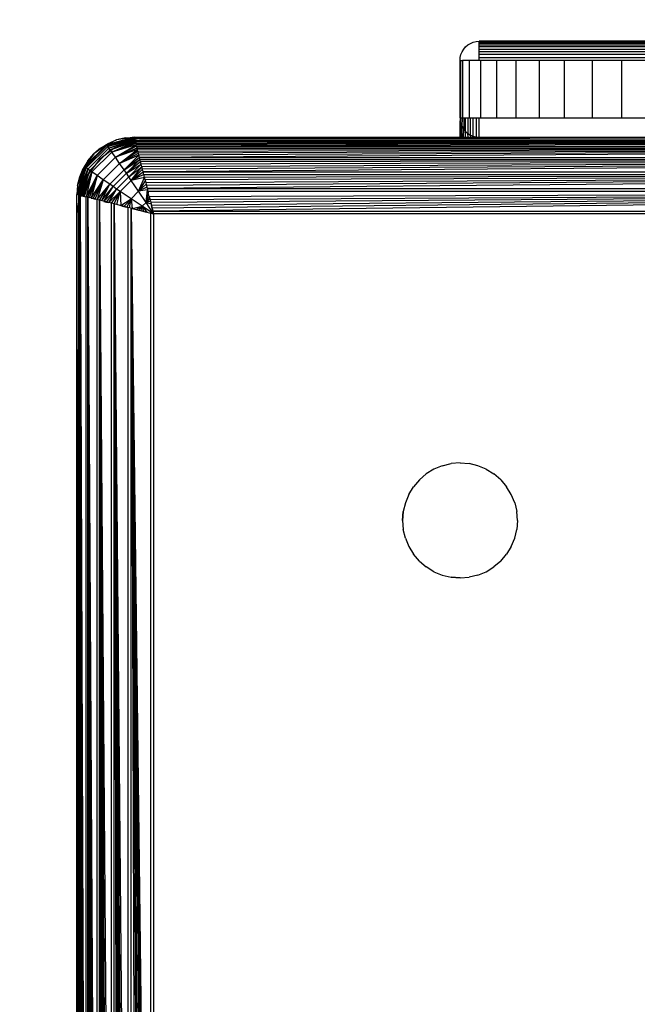
# Model space of a CAD drawing. Units: millimetres. Extents: x 23951 to 30500, y 26762 to 32021.
# Drawn here: x 27617 to 27649, y 29097 to 29149 of the extents above; entities that cross this region are included whole.
import ezdxf

# ---------------------------------------------------------------- set-up
doc = ezdxf.new("R2010")
doc.units = ezdxf.units.MM
doc.layers.add('Strefa bezpieczna', color=8, linetype='Continuous')
doc.dimstyles.get("Standard").update_dxf_attribs({"dimtxt": 180, "dimasz": 200, "dimexe": 0.18, "dimexo": 0.0625, "dimgap": 200, "dimtad": 0, "dimtih": 1, "dimtoh": 1, "dimlfac": 0.001, "dimzin": 0, "dimdsep": 46, "dimtxsty": 'Standard', "dimcen": 0.09, "dimse1": 1, "dimse2": 1, "dimadec": 0, "dimazin": 0, "dimtfac": 1, "dimtdec": 4, "dimtofl": 0, "dimtmove": 0, "dimatfit": 3, "dimfxl": 1, "dimtolj": 1, "dimtzin": 0, "dimarcsym": 0})

# ---------------------------------------------------------------- blocks, each defined once
blk = doc.blocks.new('*D166')
at = {"layer": 'Defpoints', "color": 0}
for p in [(30499.8, 31902.954), (26119.8, 29097.5), (30499.8, 29097.5)]:
    blk.add_point(p, dxfattribs=at)
at = {"layer": 'Strefa bezpieczna', "color": 0, "lineweight": -2}
for p, q in [((26319.8, 31902.954), (27839.8, 31902.954)), ((30299.8, 31902.954), (28779.8, 31902.954))]:
    blk.add_line(p, q, dxfattribs=at)
at = {"layer": 'Strefa bezpieczna', "color": 0}
for points in [[(26319.8, 31936.287), (26319.8, 31869.621), (26119.8, 31902.954)], [(30299.8, 31869.621), (30299.8, 31936.287), (30499.8, 31902.954)]]:
    blk.add_solid(points, dxfattribs=at)
at = {"layer": 'Strefa bezpieczna', "color": 0, "insert": (28309.8, 31902.954), "char_height": 180, "attachment_point": 5}
blk.add_mtext('\\A1;4.38', dxfattribs=at)
blk = doc.blocks.new('*D167')
at = {"layer": 'Defpoints', "color": 0}
for p in [(28999.8, 31225.033), (27619.8, 29139.5), (28999.8, 29139)]:
    blk.add_point(p, dxfattribs=at)
at = {"layer": 'Strefa bezpieczna', "color": 0, "lineweight": -2}
for p, q in [((27419.8, 31225.033), (27219.8, 31225.033)), ((29199.8, 31225.033), (29399.8, 31225.033))]:
    blk.add_line(p, q, dxfattribs=at)
at = {"layer": 'Strefa bezpieczna', "color": 0}
for points in [[(27419.8, 31191.699), (27419.8, 31258.366), (27619.8, 31225.033)], [(29199.8, 31258.366), (29199.8, 31191.699), (28999.8, 31225.033)]]:
    blk.add_solid(points, dxfattribs=at)
at = {"layer": 'Strefa bezpieczna', "color": 0, "insert": (28309.8, 31225.033), "char_height": 180, "attachment_point": 5}
blk.add_mtext('\\A1;1.38', dxfattribs=at)
blk = doc.blocks.new('*D168')
at = {"layer": 'Defpoints', "color": 0}
for p in [(27664.8, 29142.5), (25217.614, 28262.5), (27662.229, 28262.5)]:
    blk.add_point(p, dxfattribs=at)
at = {"layer": 'Strefa bezpieczna', "color": 0, "lineweight": -2}
for p, q in [((25217.614, 29342.5), (25217.614, 29542.5)), ((25217.614, 28062.5), (25217.614, 27862.5))]:
    blk.add_line(p, q, dxfattribs=at)
at = {"layer": 'Strefa bezpieczna', "color": 0}
for points in [[(25184.281, 29342.5), (25250.948, 29342.5), (25217.614, 29142.5)], [(25250.948, 28062.5), (25184.281, 28062.5), (25217.614, 28262.5)]]:
    blk.add_solid(points, dxfattribs=at)
at = {"layer": 'Strefa bezpieczna', "color": 0, "insert": (25217.614, 28702.5), "char_height": 180, "attachment_point": 5}
blk.add_mtext('\\A1;0.88', dxfattribs=at)
blk = doc.blocks.new('*D169')
at = {"layer": 'Defpoints', "color": 0}
for p in [(28059.8, 30642.5), (24189.941, 26762.5), (28231.347, 26762.5)]:
    blk.add_point(p, dxfattribs=at)
at = {"layer": 'Strefa bezpieczna', "color": 0, "lineweight": -2}
for p, q in [((24189.941, 30442.5), (24189.941, 28992.5)), ((24189.941, 26962.5), (24189.941, 28412.5))]:
    blk.add_line(p, q, dxfattribs=at)
at = {"layer": 'Strefa bezpieczna', "color": 0}
for points in [[(24223.275, 30442.5), (24156.608, 30442.5), (24189.941, 30642.5)], [(24156.608, 26962.5), (24223.275, 26962.5), (24189.941, 26762.5)]]:
    blk.add_solid(points, dxfattribs=at)
at = {"layer": 'Strefa bezpieczna', "color": 0, "insert": (24189.941, 28702.5), "char_height": 180, "attachment_point": 5}
blk.add_mtext('\\A1;3.88', dxfattribs=at)

msp = doc.modelspace()

# ---------------------------------------------------------------- linework, layer by layer
for p, q in [((27640.093, 29147.207), (27640.212, 29147.309)), ((27640.212, 29147.309), (27640.346, 29147.391)), ((27640.346, 29147.391), (27640.491, 29147.451)), ((27640.491, 29147.451), (27640.644, 29147.488)), ((27640.644, 29147.488), (27640.8, 29147.5)), ((27640.8, 29147.451), (27640.8, 29147.5)), ((27649.8, 29147.5), (27640.8, 29147.5)), ((27640.8, 29147.391), (27640.8, 29147.451)), ((27649.8, 29147.451), (27640.8, 29147.451)), ((27640.8, 29147.309), (27640.8, 29147.391)), ((27649.8, 29147.391), (27640.8, 29147.391)), ((27640.8, 29147.207), (27640.8, 29147.309)), ((27640.8, 29147.309), (27649.8, 29147.309)), ((27639.812, 29146.656), (27639.849, 29146.809)), ((27639.849, 29146.809), (27639.909, 29146.954)), ((27639.909, 29146.954), (27639.991, 29147.088)), ((27639.991, 29147.088), (27640.093, 29147.207)), ((27640.8, 29147.088), (27640.8, 29147.207)), ((27649.8, 29147.207), (27640.8, 29147.207)), ((27640.8, 29146.954), (27640.8, 29147.088)), ((27640.8, 29147.088), (27649.8, 29147.088)), ((27640.8, 29146.809), (27640.8, 29146.954)), ((27649.8, 29146.954), (27640.8, 29146.954)), ((27649.8, 29146.809), (27640.8, 29146.809)), ((27640.8, 29146.656), (27640.8, 29146.809)), ((27639.8, 29146.5), (27639.812, 29146.656)), ((27639.8, 29143.5), (27639.8, 29146.5)), ((27639.8, 29146.5), (27639.849, 29146.5)), ((27639.845, 29143.5), (27639.849, 29146.5)), ((27639.849, 29146.5), (27639.923, 29146.5)), ((27640.289, 29146.5), (27639.923, 29146.5)), ((27639.923, 29146.5), (27639.923, 29143.5)), ((27640.289, 29143.5), (27640.289, 29146.5)), ((27640.8, 29146.5), (27640.289, 29146.5)), ((27640.8, 29146.5), (27640.8, 29146.656)), ((27640.8, 29146.656), (27649.8, 29146.656)), ((27640.89, 29146.5), (27640.8, 29146.5)), ((27640.89, 29143.5), (27640.89, 29146.5)), ((27641.71, 29146.5), (27640.89, 29146.5)), ((27642.729, 29146.5), (27641.71, 29146.5)), ((27641.71, 29146.5), (27641.71, 29143.5)), ((27642.729, 29143.5), (27642.729, 29146.5)), ((27643.922, 29146.5), (27642.729, 29146.5)), ((27645.26, 29146.5), (27643.922, 29146.5)), ((27643.922, 29146.5), (27643.922, 29143.5)), ((27645.26, 29143.5), (27645.26, 29146.5)), ((27646.71, 29146.5), (27645.26, 29146.5)), ((27646.71, 29143.5), (27646.71, 29146.5)), ((27648.236, 29146.5), (27646.71, 29146.5)), ((27649.8, 29146.5), (27648.236, 29146.5)), ((27648.236, 29146.5), (27648.236, 29143.5)), ((27639.8, 29143.5), (27639.812, 29143.344)), ((27639.8, 29143.5), (27639.845, 29143.5)), ((27639.8, 29142.5), (27639.812, 29143.344)), ((27639.812, 29143.344), (27639.849, 29143.191)), ((27639.844, 29142.5), (27639.849, 29143.191)), ((27639.845, 29143.5), (27639.923, 29143.5)), ((27639.849, 29143.191), (27639.845, 29143.5)), ((27639.849, 29143.191), (27639.909, 29143.046)), ((27639.909, 29143.046), (27639.923, 29143.5)), ((27639.923, 29143.5), (27639.991, 29143.5)), ((27639.991, 29143.5), (27639.991, 29142.912)), ((27639.991, 29143.5), (27640.093, 29143.5)), ((27640.093, 29142.793), (27640.093, 29143.5)), ((27640.093, 29143.5), (27640.212, 29143.5)), ((27640.212, 29143.5), (27640.212, 29142.691)), ((27640.212, 29143.5), (27640.289, 29143.5)), ((27640.289, 29143.5), (27640.346, 29143.5)), ((27640.346, 29142.609), (27640.346, 29143.5)), ((27640.346, 29143.5), (27640.491, 29143.5)), ((27640.491, 29142.549), (27640.491, 29143.5)), ((27640.491, 29143.5), (27640.644, 29143.5)), ((27640.644, 29143.5), (27640.644, 29142.512)), ((27640.644, 29143.5), (27640.8, 29143.5)), ((27640.8, 29142.5), (27640.8, 29143.5)), ((27640.8, 29143.5), (27640.89, 29143.5)), ((27640.89, 29143.5), (27641.71, 29143.5)), ((27641.71, 29143.5), (27642.729, 29143.5)), ((27642.729, 29143.5), (27643.922, 29143.5)), ((27643.922, 29143.5), (27645.26, 29143.5)), ((27645.26, 29143.5), (27646.71, 29143.5)), ((27646.71, 29143.5), (27648.236, 29143.5)), ((27648.236, 29143.5), (27649.8, 29143.5)), ((27639.903, 29142.5), (27639.909, 29143.046)), ((27639.909, 29143.046), (27639.991, 29142.912)), ((27639.986, 29142.5), (27639.991, 29142.912)), ((27639.991, 29142.912), (27640.093, 29142.793)), ((27640.093, 29142.793), (27640.212, 29142.691)), ((27640.093, 29142.5), (27640.093, 29142.793)), ((27640.212, 29142.691), (27640.346, 29142.609)), ((27640.219, 29142.5), (27640.212, 29142.691)), ((27621.037, 29141.927), (27621.438, 29142.173)), ((27622.802, 29142.493), (27621.342, 29142.105)), ((27621.873, 29142.353), (27621.342, 29142.105)), ((27621.342, 29142.105), (27621.438, 29142.173)), ((27621.368, 29142.069), (27622.802, 29142.493)), ((27621.368, 29142.069), (27622.806, 29142.476)), ((27622.812, 29142.453), (27621.368, 29142.069)), ((27622.812, 29142.453), (27621.41, 29142.01)), ((27621.41, 29142.01), (27622.818, 29142.429)), ((27621.438, 29142.173), (27621.873, 29142.353)), ((27621.467, 29141.931), (27622.818, 29142.429)), ((27621.467, 29141.931), (27622.828, 29142.388)), ((27622.842, 29142.333), (27621.467, 29141.931)), ((27622.842, 29142.333), (27621.537, 29141.832)), ((27621.537, 29141.832), (27622.853, 29142.289)), ((27621.619, 29141.717), (27622.853, 29142.289)), ((27622.866, 29142.237), (27621.619, 29141.717)), ((27621.619, 29141.717), (27622.881, 29142.176)), ((27621.8, 29141.964), (27622.765, 29142.364)), ((27622.802, 29142.493), (27621.873, 29142.353)), ((27622.331, 29142.463), (27621.873, 29142.353)), ((27622.331, 29142.463), (27622.8, 29142.5)), ((27622.331, 29142.463), (27622.802, 29142.493)), ((27622.832, 29142.373), (27622.765, 29142.364)), ((27622.8, 29142.5), (27639.8, 29142.5)), ((27639.8, 29142.5), (27622.811, 29142.458)), ((27622.818, 29142.429), (27622.824, 29142.403)), ((27623.061, 29142.403), (27622.824, 29142.403)), ((27622.824, 29142.403), (27622.832, 29142.373)), ((27623.061, 29142.403), (27622.832, 29142.373)), ((27622.832, 29142.373), (27622.844, 29142.323)), ((27622.844, 29142.323), (27706.756, 29142.323)), ((27622.844, 29142.323), (27622.856, 29142.274)), ((27706.756, 29142.323), (27622.856, 29142.274)), ((27622.856, 29142.274), (27622.87, 29142.219)), ((27706.756, 29142.323), (27622.87, 29142.219)), ((27622.87, 29142.219), (27622.886, 29142.157)), ((27706.756, 29142.323), (27622.886, 29142.157)), ((27622.886, 29142.157), (27622.903, 29142.09)), ((27706.756, 29142.323), (27622.903, 29142.09)), ((27706.756, 29142.323), (27622.92, 29142.02)), ((27659.55, 29142.5), (27623.061, 29142.403)), ((27623.061, 29142.403), (27706.539, 29142.403)), ((27639.8, 29142.5), (27639.844, 29142.5)), ((27639.844, 29142.5), (27639.903, 29142.5)), ((27639.903, 29142.5), (27639.986, 29142.5)), ((27639.986, 29142.5), (27640.093, 29142.5)), ((27640.093, 29142.5), (27640.219, 29142.5)), ((27640.219, 29142.5), (27640.359, 29142.5)), ((27640.346, 29142.609), (27640.491, 29142.549)), ((27640.359, 29142.5), (27640.346, 29142.609)), ((27640.359, 29142.5), (27640.506, 29142.5)), ((27640.491, 29142.549), (27640.644, 29142.512)), ((27640.506, 29142.5), (27640.491, 29142.549)), ((27640.506, 29142.5), (27640.644, 29142.512)), ((27640.644, 29142.512), (27640.8, 29142.5)), ((27640.8, 29142.5), (27649.8, 29142.5)), ((27621.342, 29142.105), (27620.195, 29140.958)), ((27620.679, 29141.621), (27620.195, 29140.958)), ((27620.231, 29140.932), (27621.368, 29142.069)), ((27620.29, 29140.89), (27621.41, 29142.01)), ((27620.369, 29140.833), (27621.467, 29141.931)), ((27620.373, 29141.263), (27620.679, 29141.621)), ((27620.468, 29140.763), (27621.537, 29141.832)), ((27620.583, 29140.681), (27621.619, 29141.717)), ((27621.342, 29142.105), (27620.679, 29141.621)), ((27621.037, 29141.927), (27620.679, 29141.621)), ((27621.8, 29141.964), (27620.972, 29141.328)), ((27621.037, 29141.927), (27621.342, 29142.105)), ((27621.368, 29142.069), (27621.342, 29142.105)), ((27621.41, 29142.01), (27621.368, 29142.069)), ((27621.467, 29141.931), (27621.41, 29142.01)), ((27621.537, 29141.832), (27621.467, 29141.931)), ((27621.619, 29141.717), (27621.537, 29141.832)), ((27622.899, 29142.103), (27621.619, 29141.717)), ((27621.81, 29141.445), (27621.619, 29141.717)), ((27621.81, 29141.445), (27622.899, 29142.103)), ((27622.92, 29142.02), (27621.81, 29141.445)), ((27621.81, 29141.445), (27622.941, 29141.935)), ((27622.963, 29141.848), (27621.81, 29141.445)), ((27622.028, 29141.131), (27622.963, 29141.848)), ((27622.986, 29141.755), (27622.028, 29141.131)), ((27622.028, 29141.131), (27623.011, 29141.657)), ((27622.92, 29142.02), (27622.903, 29142.09)), ((27622.941, 29141.935), (27622.92, 29142.02)), ((27622.92, 29142.02), (27706.679, 29142.015)), ((27622.963, 29141.848), (27622.941, 29141.935)), ((27622.941, 29141.935), (27706.659, 29141.935)), ((27706.659, 29141.935), (27622.963, 29141.848)), ((27622.986, 29141.755), (27622.963, 29141.848)), ((27706.659, 29141.935), (27622.986, 29141.755)), ((27623.011, 29141.657), (27622.986, 29141.755)), ((27706.659, 29141.935), (27623.011, 29141.657)), ((27623.037, 29141.553), (27623.011, 29141.657)), ((27706.659, 29141.935), (27623.037, 29141.553)), ((27706.659, 29141.935), (27623.064, 29141.443)), ((27620.373, 29141.263), (27620.127, 29140.862)), ((27620.373, 29141.263), (27620.195, 29140.958)), ((27620.972, 29141.328), (27620.336, 29140.5)), ((27620.855, 29140.49), (27621.81, 29141.445)), ((27621.169, 29140.272), (27622.028, 29141.131)), ((27622.028, 29141.131), (27621.81, 29141.445)), ((27623.037, 29141.553), (27622.028, 29141.131)), ((27622.263, 29140.788), (27622.028, 29141.131)), ((27622.263, 29140.788), (27623.037, 29141.553)), ((27623.064, 29141.443), (27622.263, 29140.788)), ((27622.263, 29140.788), (27623.093, 29141.328)), ((27622.385, 29140.61), (27623.093, 29141.328)), ((27623.123, 29141.209), (27622.385, 29140.61)), ((27623.064, 29141.443), (27623.037, 29141.553)), ((27623.093, 29141.328), (27623.064, 29141.443)), ((27623.064, 29141.443), (27706.536, 29141.443)), ((27623.123, 29141.209), (27623.093, 29141.328)), ((27623.093, 29141.328), (27706.507, 29141.328)), ((27706.507, 29141.328), (27623.123, 29141.209)), ((27623.154, 29141.085), (27623.123, 29141.209)), ((27706.507, 29141.328), (27623.154, 29141.085)), ((27706.507, 29141.328), (27623.186, 29140.956)), ((27706.507, 29141.328), (27623.219, 29140.825)), ((27706.507, 29141.328), (27623.253, 29140.689)), ((27619.807, 29139.498), (27620.195, 29140.958)), ((27619.807, 29139.498), (27620.231, 29140.932)), ((27619.823, 29139.494), (27620.231, 29140.932)), ((27620.195, 29140.958), (27619.837, 29139.969)), ((27619.847, 29139.488), (27620.231, 29140.932)), ((27620.231, 29140.932), (27619.871, 29139.482)), ((27619.871, 29139.482), (27620.29, 29140.89)), ((27619.871, 29139.482), (27620.369, 29140.833)), ((27619.912, 29139.472), (27620.369, 29140.833)), ((27619.947, 29140.427), (27620.195, 29140.958)), ((27619.947, 29140.427), (27620.127, 29140.862)), ((27619.967, 29139.458), (27620.369, 29140.833)), ((27620.369, 29140.833), (27620.011, 29139.447)), ((27620.011, 29139.447), (27620.468, 29140.763)), ((27620.063, 29139.434), (27620.468, 29140.763)), ((27620.063, 29139.434), (27620.583, 29140.681)), ((27620.124, 29139.419), (27620.583, 29140.681)), ((27620.195, 29140.958), (27620.127, 29140.862)), ((27620.231, 29140.932), (27620.195, 29140.958)), ((27620.197, 29139.401), (27620.583, 29140.681)), ((27620.29, 29140.89), (27620.231, 29140.932)), ((27620.583, 29140.681), (27620.285, 29139.379)), ((27620.369, 29140.833), (27620.29, 29140.89)), ((27620.468, 29140.763), (27620.369, 29140.833)), ((27620.583, 29140.681), (27620.468, 29140.763)), ((27620.855, 29140.49), (27620.583, 29140.681)), ((27621.512, 29140.037), (27622.263, 29140.788)), ((27621.69, 29139.915), (27622.385, 29140.61)), ((27622.385, 29140.61), (27622.263, 29140.788)), ((27622.385, 29140.61), (27623.154, 29141.085)), ((27622.509, 29140.427), (27622.385, 29140.61)), ((27622.509, 29140.427), (27623.154, 29141.085)), ((27622.509, 29140.427), (27623.186, 29140.956)), ((27622.635, 29140.241), (27623.186, 29140.956)), ((27623.219, 29140.825), (27622.635, 29140.241)), ((27622.635, 29140.241), (27623.253, 29140.689)), ((27623.186, 29140.956), (27623.154, 29141.085)), ((27623.219, 29140.825), (27623.186, 29140.956)), ((27623.253, 29140.689), (27623.219, 29140.825)), ((27623.287, 29140.55), (27623.253, 29140.689)), ((27623.253, 29140.689), (27706.347, 29140.689)), ((27619.837, 29139.969), (27619.947, 29140.427)), ((27620.336, 29140.5), (27619.936, 29139.535)), ((27620.285, 29139.379), (27620.855, 29140.49)), ((27620.365, 29139.359), (27620.855, 29140.49)), ((27620.452, 29139.337), (27620.855, 29140.49)), ((27620.855, 29140.49), (27620.545, 29139.314)), ((27620.545, 29139.314), (27621.169, 29140.272)), ((27620.643, 29139.289), (27621.169, 29140.272)), ((27620.747, 29139.263), (27621.169, 29140.272)), ((27621.169, 29140.272), (27620.855, 29140.49)), ((27621.169, 29140.272), (27620.857, 29139.236)), ((27621.512, 29140.037), (27621.169, 29140.272)), ((27621.873, 29139.791), (27622.509, 29140.427)), ((27622.059, 29139.665), (27622.635, 29140.241)), ((27622.635, 29140.241), (27622.509, 29140.427)), ((27623.287, 29140.55), (27622.635, 29140.241)), ((27623.327, 29140.394), (27622.635, 29140.241)), ((27623.018, 29139.671), (27622.635, 29140.241)), ((27623.018, 29139.671), (27623.327, 29140.394)), ((27623.372, 29140.214), (27623.018, 29139.671)), ((27623.327, 29140.394), (27623.287, 29140.55)), ((27623.287, 29140.55), (27706.313, 29140.55)), ((27706.313, 29140.55), (27623.327, 29140.394)), ((27623.359, 29140.265), (27623.327, 29140.394)), ((27706.313, 29140.55), (27623.359, 29140.265)), ((27623.359, 29140.265), (27623.395, 29140.119)), ((27706.313, 29140.55), (27623.395, 29140.119)), ((27623.395, 29140.119), (27623.432, 29139.972)), ((27706.313, 29140.55), (27623.432, 29139.972)), ((27706.313, 29140.55), (27623.469, 29139.824)), ((27619.837, 29139.969), (27619.8, 29139.5)), ((27619.837, 29139.969), (27619.807, 29139.498)), ((27620.857, 29139.236), (27621.512, 29140.037)), ((27620.972, 29139.207), (27621.512, 29140.037)), ((27621.091, 29139.177), (27621.512, 29140.037)), ((27621.091, 29139.177), (27621.69, 29139.915)), ((27621.215, 29139.146), (27621.69, 29139.915)), ((27621.215, 29139.146), (27621.873, 29139.791)), ((27621.343, 29139.114), (27621.873, 29139.791)), ((27621.476, 29139.081), (27621.873, 29139.791)), ((27621.476, 29139.081), (27622.059, 29139.665)), ((27621.69, 29139.915), (27621.512, 29140.037)), ((27621.611, 29139.047), (27622.059, 29139.665)), ((27621.873, 29139.791), (27621.69, 29139.915)), ((27621.75, 29139.013), (27622.059, 29139.665)), ((27622.059, 29139.665), (27621.873, 29139.791)), ((27621.891, 29138.977), (27622.059, 29139.665)), ((27622.629, 29139.282), (27622.059, 29139.665)), ((27622.059, 29139.665), (27622.086, 29138.928)), ((27622.629, 29139.282), (27623.018, 29139.671)), ((27623.018, 29139.671), (27623.414, 29140.045)), ((27623.453, 29139.89), (27623.018, 29139.671)), ((27623.488, 29139.748), (27623.018, 29139.671)), ((27623.408, 29139.088), (27623.018, 29139.671)), ((27623.408, 29139.088), (27623.488, 29139.748)), ((27623.52, 29139.621), (27623.408, 29139.088)), ((27623.432, 29139.972), (27623.469, 29139.824)), ((27623.469, 29139.824), (27706.131, 29139.824)), ((27623.469, 29139.824), (27623.506, 29139.675)), ((27623.506, 29139.675), (27706.094, 29139.675)), ((27623.581, 29139.377), (27623.506, 29139.675)), ((27706.094, 29139.675), (27623.581, 29139.377)), ((27706.094, 29139.675), (27623.618, 29139.228)), ((27706.094, 29139.675), (27623.655, 29139.08)), ((27706.094, 29139.675), (27623.692, 29138.933)), ((27706.094, 29139.675), (27623.728, 29138.787)), ((27706.094, 29139.675), (27623.764, 29138.642)), ((27619.8, 29138.5), (27619.8, 29139.5)), ((27619.897, 29139.239), (27619.8, 29138.5)), ((27619.871, 29139.482), (27619.897, 29139.476)), ((27619.927, 29139.468), (27619.897, 29139.476)), ((27619.897, 29139.239), (27619.897, 29139.476)), ((27619.897, 29055.761), (27619.897, 29139.239)), ((27619.936, 29139.535), (27619.927, 29139.468)), ((27619.977, 29139.456), (27619.927, 29139.468)), ((27619.977, 29055.544), (27619.977, 29139.456)), ((27619.977, 29139.456), (27620.28, 29055.62)), ((27619.977, 29139.456), (27620.21, 29055.603)), ((27619.977, 29139.456), (27620.143, 29055.586)), ((27619.977, 29139.456), (27620.081, 29055.57)), ((27619.977, 29139.456), (27620.026, 29055.556)), ((27619.977, 29139.456), (27620.285, 29139.379)), ((27620.026, 29139.444), (27620.063, 29139.434)), ((27620.081, 29139.43), (27620.124, 29139.419)), ((27620.143, 29139.414), (27620.197, 29139.401)), ((27620.21, 29139.397), (27620.285, 29139.379)), ((27620.28, 29055.62), (27620.285, 29139.379)), ((27620.365, 29139.359), (27620.285, 29139.379)), ((27620.365, 29055.641), (27620.365, 29139.359)), ((27620.365, 29139.359), (27620.857, 29055.764)), ((27620.365, 29139.359), (27620.747, 29055.737)), ((27620.365, 29139.359), (27620.643, 29055.711)), ((27620.365, 29139.359), (27620.545, 29055.686)), ((27620.365, 29139.359), (27620.452, 29055.663)), ((27620.857, 29139.236), (27620.365, 29139.359)), ((27620.545, 29139.314), (27620.643, 29139.289)), ((27620.643, 29139.289), (27620.747, 29139.263)), ((27620.857, 29139.236), (27620.747, 29139.263)), ((27620.857, 29055.764), (27620.857, 29139.236)), ((27620.972, 29139.207), (27620.857, 29139.236)), ((27620.972, 29055.793), (27620.972, 29139.207)), ((27620.972, 29139.207), (27621.611, 29055.953)), ((27620.972, 29139.207), (27621.475, 29055.919)), ((27620.972, 29139.207), (27621.344, 29055.886)), ((27620.972, 29139.207), (27621.215, 29055.854)), ((27620.972, 29139.207), (27621.091, 29055.823)), ((27621.611, 29139.047), (27620.972, 29139.207)), ((27621.215, 29139.146), (27621.343, 29139.114)), ((27621.343, 29139.114), (27621.476, 29139.081)), ((27621.611, 29139.047), (27621.476, 29139.081)), ((27621.611, 29055.953), (27621.611, 29139.047)), ((27621.75, 29139.013), (27621.611, 29139.047)), ((27622.086, 29138.928), (27622.629, 29139.282)), ((27622.255, 29138.886), (27622.629, 29139.282)), ((27622.41, 29138.847), (27622.629, 29139.282)), ((27622.552, 29138.812), (27622.629, 29139.282)), ((27623.212, 29138.892), (27622.629, 29139.282)), ((27622.629, 29139.282), (27622.679, 29138.78)), ((27623.212, 29138.892), (27623.408, 29139.088)), ((27623.574, 29139.403), (27623.408, 29139.088)), ((27623.408, 29139.088), (27623.604, 29139.283)), ((27623.637, 29139.151), (27623.408, 29139.088)), ((27623.8, 29138.5), (27623.408, 29139.088)), ((27623.673, 29139.007), (27623.408, 29139.088)), ((27623.581, 29139.377), (27623.618, 29139.228)), ((27623.618, 29139.228), (27623.655, 29139.08)), ((27623.655, 29139.08), (27623.692, 29138.933)), ((27621.75, 29055.987), (27621.75, 29139.013)), ((27621.75, 29139.013), (27622.476, 29056.169)), ((27621.75, 29139.013), (27622.328, 29056.132)), ((27621.75, 29139.013), (27622.181, 29056.095)), ((27621.75, 29139.013), (27622.035, 29056.059)), ((27621.75, 29139.013), (27621.906, 29056.027)), ((27622.476, 29138.831), (27621.75, 29139.013)), ((27622.035, 29138.941), (27622.086, 29138.928)), ((27622.086, 29138.928), (27622.181, 29138.905)), ((27622.181, 29138.905), (27622.255, 29138.886)), ((27622.255, 29138.886), (27622.328, 29138.868)), ((27622.476, 29138.831), (27622.328, 29138.868)), ((27622.328, 29138.868), (27622.41, 29138.847)), ((27622.41, 29138.847), (27622.476, 29138.831)), ((27622.476, 29056.169), (27622.476, 29138.831)), ((27622.625, 29138.794), (27622.476, 29138.831)), ((27622.625, 29056.206), (27622.625, 29138.794)), ((27622.625, 29138.794), (27623.658, 29138.536)), ((27622.625, 29138.794), (27623.658, 29056.464)), ((27622.625, 29138.794), (27623.513, 29056.428)), ((27622.625, 29138.794), (27623.367, 29056.392)), ((27622.625, 29138.794), (27623.22, 29056.355)), ((27622.625, 29138.794), (27623.072, 29056.318)), ((27622.625, 29138.794), (27622.923, 29056.281)), ((27622.625, 29138.794), (27622.679, 29138.78)), ((27622.679, 29138.78), (27623.212, 29138.892)), ((27622.679, 29138.78), (27622.897, 29138.726)), ((27622.897, 29138.726), (27623.212, 29138.892)), ((27622.897, 29138.726), (27623.017, 29138.696)), ((27622.897, 29138.726), (27622.923, 29138.719)), ((27622.923, 29138.719), (27623.017, 29138.696)), ((27623.017, 29138.696), (27623.212, 29138.892)), ((27623.017, 29138.696), (27623.072, 29138.682)), ((27623.072, 29138.682), (27623.149, 29138.663)), ((27623.149, 29138.663), (27623.212, 29138.892)), ((27623.149, 29138.663), (27623.22, 29138.645)), ((27623.293, 29138.627), (27623.212, 29138.892)), ((27623.8, 29138.5), (27623.212, 29138.892)), ((27623.212, 29138.892), (27623.45, 29138.588)), ((27623.22, 29138.645), (27623.293, 29138.627)), ((27623.22, 29138.645), (27623.367, 29138.608)), ((27623.293, 29138.627), (27623.367, 29138.608)), ((27623.513, 29138.572), (27623.367, 29138.608)), ((27623.367, 29138.608), (27623.45, 29138.588)), ((27623.45, 29138.588), (27623.513, 29138.572)), ((27623.513, 29138.572), (27623.619, 29138.545)), ((27623.619, 29138.545), (27623.8, 29138.5)), ((27623.619, 29138.545), (27623.658, 29138.536)), ((27623.658, 29056.464), (27623.658, 29138.536)), ((27623.658, 29138.536), (27623.8, 29138.5)), ((27623.692, 29138.933), (27623.728, 29138.787)), ((27623.8, 29138.5), (27623.692, 29138.933)), ((27623.728, 29138.787), (27623.764, 29138.642)), ((27623.764, 29138.642), (27705.836, 29138.642)), ((27623.764, 29138.642), (27623.8, 29138.5)), ((27619.8, 29056.5), (27619.8, 29138.5)), ((27619.8, 29138.5), (27619.897, 29055.761)), ((27619.8, 29138.5), (27619.842, 29056.182)), ((27705.8, 29138.5), (27623.8, 29138.5)), ((27623.8, 29138.5), (27623.8, 29056.5)), ((27638.873, 29125.353), (27638.438, 29125.173)), ((27638.873, 29125.353), (27638.438, 29125.173)), ((27638.873, 29125.353), (27639.331, 29125.463)), ((27638.873, 29125.353), (27639.331, 29125.463)), ((27639.8, 29125.5), (27639.331, 29125.463)), ((27639.8, 29125.5), (27639.331, 29125.463)), ((27639.8, 29125.5), (27640.269, 29125.463)), ((27639.8, 29125.5), (27640.269, 29125.463)), ((27640.727, 29125.353), (27640.269, 29125.463)), ((27640.727, 29125.353), (27640.269, 29125.463)), ((27641.162, 29125.173), (27640.727, 29125.353)), ((27641.162, 29125.173), (27640.727, 29125.353)), ((27637.679, 29124.621), (27638.037, 29124.927)), ((27637.679, 29124.621), (27638.037, 29124.927)), ((27638.438, 29125.173), (27638.037, 29124.927)), ((27638.438, 29125.173), (27638.037, 29124.927)), ((27641.162, 29125.173), (27641.563, 29124.927)), ((27641.162, 29125.173), (27641.563, 29124.927)), ((27641.921, 29124.621), (27641.563, 29124.927)), ((27641.921, 29124.621), (27641.563, 29124.927)), ((27637.127, 29123.862), (27637.373, 29124.263)), ((27637.127, 29123.862), (27637.373, 29124.263)), ((27637.679, 29124.621), (27637.373, 29124.263)), ((27637.679, 29124.621), (27637.373, 29124.263)), ((27641.921, 29124.621), (27642.227, 29124.263)), ((27641.921, 29124.621), (27642.227, 29124.263)), ((27642.473, 29123.862), (27642.227, 29124.263)), ((27642.473, 29123.862), (27642.227, 29124.263)), ((27637.127, 29123.862), (27636.947, 29123.427)), ((27637.127, 29123.862), (27636.947, 29123.427)), ((27642.653, 29123.427), (27642.473, 29123.862)), ((27642.653, 29123.427), (27642.473, 29123.862)), ((27636.947, 29123.427), (27636.837, 29122.969)), ((27636.947, 29123.427), (27636.837, 29122.969)), ((27642.653, 29123.427), (27642.763, 29122.969)), ((27642.653, 29123.427), (27642.763, 29122.969)), ((27636.8, 29122.5), (27636.837, 29122.969)), ((27636.837, 29122.969), (27636.8, 29122.5)), ((27642.8, 29122.5), (27642.763, 29122.969)), ((27642.8, 29122.5), (27642.763, 29122.969)), ((27636.8, 29122.5), (27636.837, 29122.031)), ((27636.8, 29122.5), (27636.837, 29122.031)), ((27642.8, 29122.5), (27642.763, 29122.031)), ((27642.8, 29122.5), (27642.763, 29122.031)), ((27636.947, 29121.573), (27636.837, 29122.031)), ((27636.947, 29121.573), (27636.837, 29122.031)), ((27642.653, 29121.573), (27642.763, 29122.031)), ((27642.653, 29121.573), (27642.763, 29122.031)), ((27636.947, 29121.573), (27637.127, 29121.138)), ((27636.947, 29121.573), (27637.127, 29121.138)), ((27637.127, 29121.138), (27637.373, 29120.737)), ((27637.127, 29121.138), (27637.373, 29120.737)), ((27642.473, 29121.138), (27642.227, 29120.737)), ((27642.473, 29121.138), (27642.227, 29120.737)), ((27642.473, 29121.138), (27642.653, 29121.573)), ((27642.473, 29121.138), (27642.653, 29121.573)), ((27637.679, 29120.379), (27637.373, 29120.737)), ((27637.679, 29120.379), (27637.373, 29120.737)), ((27641.921, 29120.379), (27642.227, 29120.737)), ((27641.921, 29120.379), (27642.227, 29120.737)), ((27637.679, 29120.379), (27638.037, 29120.073)), ((27637.679, 29120.379), (27638.037, 29120.073)), ((27638.438, 29119.827), (27638.037, 29120.073)), ((27638.438, 29119.827), (27638.037, 29120.073)), ((27641.162, 29119.827), (27641.563, 29120.073)), ((27641.162, 29119.827), (27641.563, 29120.073)), ((27641.921, 29120.379), (27641.563, 29120.073)), ((27641.921, 29120.379), (27641.563, 29120.073)), ((27638.438, 29119.827), (27638.873, 29119.647)), ((27638.438, 29119.827), (27638.873, 29119.647)), ((27638.873, 29119.647), (27639.331, 29119.537)), ((27638.873, 29119.647), (27639.331, 29119.537)), ((27639.331, 29119.537), (27639.8, 29119.5)), ((27639.8, 29119.5), (27639.331, 29119.537)), ((27639.8, 29119.5), (27640.269, 29119.537)), ((27639.8, 29119.5), (27640.269, 29119.537)), ((27640.727, 29119.647), (27640.269, 29119.537)), ((27640.727, 29119.647), (27640.269, 29119.537)), ((27640.727, 29119.647), (27641.162, 29119.827)), ((27640.727, 29119.647), (27641.162, 29119.827))]:
    msp.add_line(p, q)

# ---------------------------------------------------------------- dimensions: what is measured, and where the dimension line sits
at = {"layer": 'Strefa bezpieczna'}
dim = msp.add_linear_dim(base=(30499.8, 31902.954), p1=(26119.8, 29097.5), p2=(30499.8, 29097.5), dimstyle='Standard', dxfattribs=at)
dim.commit()
dim.dimension.update_dxf_attribs({"geometry": '*D166', "text_midpoint": (28309.8, 31902.954), "dimtype": 160})
dim = msp.add_linear_dim(base=(28999.8, 31225.033), p1=(27619.8, 29139.5), p2=(28999.8, 29139), dimstyle='Standard', dxfattribs=at)
dim.commit()
dim.dimension.update_dxf_attribs({"geometry": '*D167', "text_midpoint": (28309.8, 31225.033)})
dim = msp.add_linear_dim(base=(24189.941, 26762.5), p1=(28059.8, 30642.5), p2=(28231.347, 26762.5), angle=90, dimstyle='Standard', dxfattribs=at)
dim.commit()
dim.dimension.update_dxf_attribs({"geometry": '*D169', "text_midpoint": (24189.941, 28702.5)})
dim = msp.add_linear_dim(base=(25217.614, 28262.5), p1=(27664.8, 29142.5), p2=(27662.229, 28262.5), angle=90, dimstyle='Standard', dxfattribs=at)
dim.commit()
dim.dimension.update_dxf_attribs({"geometry": '*D168', "text_midpoint": (25217.614, 28702.5), "dimtype": 160})

doc.saveas('drawing.dxf')
